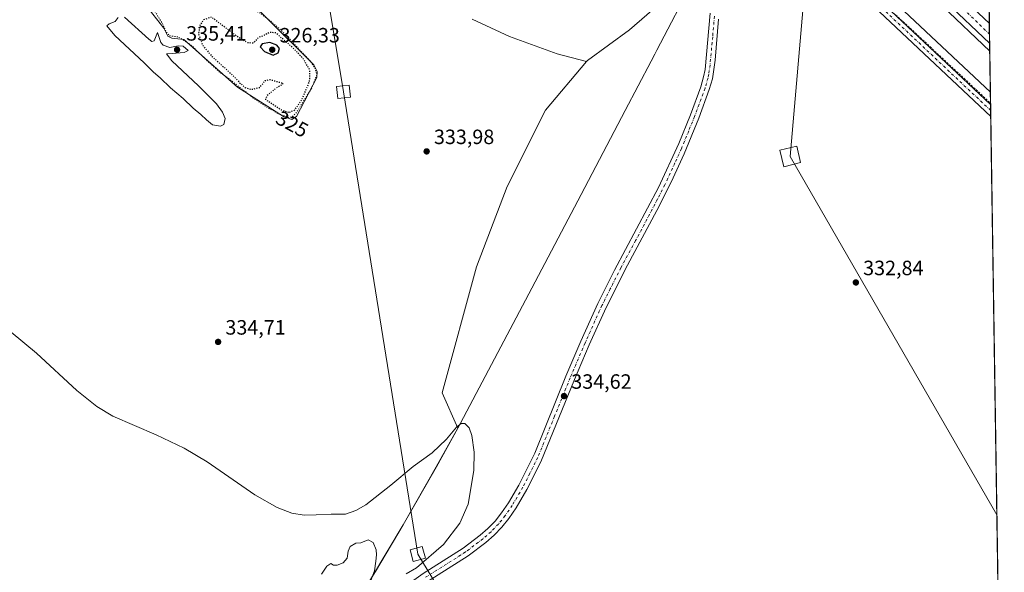
# Model space of a CAD drawing. Units: metres. Extents: x 605006 to 608485, y 4664445 to 4666810.
# Drawn here: x 608009 to 608485, y 4664702 to 4664970 of the extents above; entities that cross this region are included whole.
import ezdxf
from ezdxf.enums import TextEntityAlignment as Align

# ---------------------------------------------------------------- set-up
doc = ezdxf.new("R2010")
doc.units = ezdxf.units.M
doc.header["$MEASUREMENT"] = 0
for name, pattern in [('DGN Style 2', [1.6480167562047852, 0.988810053722871, -0.6592067024819142]), ('DGN Style 4', [2.6384748266838614, 1.318413404963828, -0.6592067024819142, 0.001648016756204785, -0.6592067024819142]), ('DGN Style 5', [1.1536117293433497, 0.4944050268614355, -0.6592067024819142])]:
    doc.linetypes.add(name, pattern=pattern)
for name, color, linetype, lineweight in [('Alambrada', 7, 'DGN Style 2', 0), ('Arcén (en calzada doble)', 91, 'Continuous', 13), ('Carretera de calzada doble Cxs', 1, 'Continuous', 13), ('Carretera de calzada doble eje', 1, 'DGN Style 4', 0), ('Comarca CxS', 21, 'Continuous', 0), ('Comunidad Autónoma CxS', 142, 'Continuous', 0), ('Cultivos herbáceos CxS', 92, 'Continuous', 0), ('Curva de nivel maestra', 30, 'Continuous', 30), ('Curva de nivel maestra depresión', 30, 'DGN Style 5', 30), ('Curva de nivel normal', 30, 'Continuous', 0), ('Curva de nivel normal depresión', 30, 'DGN Style 5', 0), ('Explotación a cielo abierto Cxs', 9, 'Continuous', 0), ('Municipio', 91, 'Continuous', 13), ('Municipio CxS', 4, 'Continuous', 0), ('Núcleo urbano CxS', 7, 'Continuous', 0), ('Pastizal CxS', 92, 'Continuous', 0), ('Pista no pavimentada Cxs', 111, 'Continuous', 0), ('Pista no pavimentada eje', 91, 'DGN Style 4', 0), ('Provincia CxS', 1, 'Continuous', 0), ('Punto de cota en terreno', 7, 'Continuous', 0), ('Rótulo de curva de nivel directora', 7, 'Continuous', 0), ('Rótulo de punto de cota en terreno', 7, 'Continuous', 0), ('Suelo desnudo CxS', 253, 'Continuous', 0), ('Tendido', 6, 'Continuous', 0), ('Torre de tendido', 51, 'Continuous', 0), ('Torre de tendido Cxs', 51, 'Continuous', 0)]:
    doc.layers.add(name, color=color, linetype=linetype, lineweight=lineweight)
doc.styles.add('Style-Arial', font='txt')

# ---------------------------------------------------------------- blocks, each defined once
blk = doc.blocks.new('*U9')
at = {"layer": 'Suelo desnudo CxS', "color": 253, "linetype": 'Continuous', "lineweight": 0}
blk.add_polyline3d([(608337.1398999998, 4664993.761299999, 333.6462000000029), (608303.7125000004, 4664964.5659, 334.1065999999992), (608283.3865, 4664949.783700001, 334.0757000000012), (608282.9307000004, 4664949.244899999, 334.0734999999986), (608268.7017000001, 4664953.011700001, 334.0581999999995), (608245.6847000001, 4664961.432700001, 334.0176999999967), (608227.7200999996, 4664969.853900001, 333.8439999999973)], dxfattribs=at)
blk = doc.blocks.new('*U12')
at = {"layer": 'Cultivos herbáceos CxS', "color": 92, "linetype": 'Continuous', "lineweight": 0}
blk.add_polyline3d([(608227.7200999996, 4664969.853900001, 333.8439999999973), (608245.6847000001, 4664961.432700001, 334.0176999999967), (608268.7017000001, 4664953.011700001, 334.0581999999995), (608282.9307000004, 4664949.244899999, 334.0734999999986), (608263.0604999998, 4664925.7621, 334.1236999999965), (608244.5821000002, 4664888.8059, 334.1450000000041), (608229.7993000001, 4664850.001900001, 334.3619000000036), (608213.1687000003, 4664789.0241, 334.9326000000001), (608220.7484999998, 4664771.9417, 335.0092000000004), (608210.3383, 4664753.2915, 335.1100000000006), (608194.2880999995, 4664725.191500001, 335.1901999999973), (608179.0181, 4664699.6417, 335.0209000000032)], dxfattribs=at)
blk.add_polyline3d([(608142.6801000005, 4664922.790100001, 326.8301999999967), (608152.5601000005, 4664941.540100001, 327.0791000000027), (608152.7600999996, 4664944.450099999, 328.752999999997), (608151.1601, 4664947.770099999, 329.8892999999953), (608128.2801000001, 4664970.5001, 330.9612999999954), (608100.7100999998, 4664998.5801, 331.8940000000002), (608077.0500999996, 4665023.270099999, 333.0782999999938), (608074.3300999999, 4665025.9001, 333.4262000000017), (608071.9501, 4665024.610099999, 333.3031000000047), (608070.8800999997, 4665024.050100001, 333.3579000000027), (608065.0000999998, 4665021.800100001, 333.5252000000037), (608055.4301000005, 4665013.950099999, 333.540599999993), (608046.9101, 4665000.120100001, 333.3509999999951), (608047.6801000005, 4664997.3101, 332.7908000000025), (608049.4301000005, 4664994.960100001, 331.912599999996), (608069.7701000003, 4664976.790100001, 330.5387999999948), (608078.6601, 4664965.5001, 332.4510000000009), (608080.4901000002, 4664961.5601, 332.045100000003), (608082.5201000003, 4664960.6601, 330.8831999999966), (608088.3201000001, 4664960.0001, 328.9763999999996), (608114.2200999996, 4664936.940099999, 331.4863999999943), (608136.3701, 4664922.720100001, 328.2648999999947), (608140.4501, 4664921.270099999, 328.5803000000014)], close=True, dxfattribs=at)
blk = doc.blocks.new('*U14')
at = {"layer": 'Núcleo urbano CxS', "color": 7, "linetype": 'Continuous', "lineweight": 0}
blk.add_polyline3d([(608477.2396999998, 4664994.645099999, 330.8249000000069), (608478.1640999997, 4664934.4595, 330.7547999999952), (608478.1618999997, 4664934.461999999, 330.754700000005), (608381.5610999997, 4665025.409200001, 332.8966999999975)], dxfattribs=at)
blk = doc.blocks.new('5PATER')
at = {"layer": 'Pastizal CxS', "linetype": 'Continuous', "lineweight": 0}
h = blk.add_hatch(color=51, dxfattribs=at)
edge = h.paths.add_edge_path()
edge.add_ellipse((0, 0), major_axis=(-0.1095731443231308, -0.1110710700762829), ratio=0.9994222409660322, start_angle=0, end_angle=360)

msp = doc.modelspace()

# ---------------------------------------------------------------- linework, layer by layer
at = {"layer": 'Alambrada', "color": 7, "linetype": 'DGN Style 2', "lineweight": 0}
msp.add_polyline3d([(608432.3491000002, 4664971.945699999, 334.6934000000037), (608435.8794999998, 4664968.653700001, 335.7214999999997), (608439.4101, 4664965.3619, 336.2005999999965), (608442.9404999996, 4664962.069900001, 336.1812999999966), (608446.4710999997, 4664958.777899999, 336.2079999999987), (608450.0016999999, 4664955.485900001, 335.672000000006), (608453.5321000004, 4664952.1939, 335.2393000000012), (608457.0626999997, 4664948.901900001, 335.5789999999979), (608460.5931000002, 4664945.6099, 335.851800000004), (608464.1237000005, 4664942.3181, 336.1564999999973), (608467.6542999997, 4664939.0261, 335.2810000000027), (608471.1847000001, 4664935.734099999, 335.1487999999954), (608474.7153000003, 4664932.442100001, 335.5645999999979), (608478.2456999999, 4664929.1501, 334.5613000000012)], dxfattribs=at)
at = {"layer": 'Arcén (en calzada doble)', "color": 91, "linetype": 'Continuous', "lineweight": 13}
msp.add_polyline3d([(608477.8580999998, 4664954.3803, 330.8938000000053), (608454.8101000005, 4664976.210100001, 331.2191000000021), (608393.7301000003, 4665034.280099999, 333.7409000000043), (608368.7901, 4665058.520099999, 333.5497999999934), (608340.2392999995, 4665085.7807, 334.4186000000045)], dxfattribs=at)
at = {"layer": 'Carretera de calzada doble Cxs', "color": 1, "linetype": 'Continuous', "lineweight": 13, "extrusion": (0.001009393749115027, -0.06569848652413778, 0.9978390100575829), "elevation": -305536.3415162716, "flags": 128}
msp.add_lwpolyline([(680070.1119479423, 4645031.931688543), (680070.1119479423, 4645022.342036211)], dxfattribs=at)
at = {"layer": 'Carretera de calzada doble Cxs', "color": 1, "linetype": 'Continuous', "lineweight": 13}
for points in [[(608477.7994999997, 4664958.202299999, 330.8733999999968), (608456.6901000004, 4664978.190099999, 331.2703000000038), (608429.5201000003, 4665004.020099999, 333.2581999999966), (608395.6201, 4665036.2501, 334.8233999999939), (608378.0201000003, 4665053.360099999, 333.4590999999928), (608370.6801000005, 4665060.4901, 333.6186000000016), (608345.3701, 4665084.6501, 334.397100000002), (608343.8504999997, 4665086.100000001, 334.4397999999928)], [(608461.4101, 4664983.1601, 331.8840000000055), (608477.6524999999, 4664967.770099999, 331.5035000000062), (608477.7993999999, 4664958.202299999, 330.8733999999968), (608456.6901000004, 4664978.190099999, 331.2703000000038)], [(608461.4101, 4664983.1601, 331.8840000000055), (608477.6524999999, 4664967.770099999, 331.5035000000062)]]:
    msp.add_polyline3d(points, dxfattribs=at)
at = {"layer": 'Carretera de calzada doble eje', "color": 1, "linetype": 'DGN Style 4', "lineweight": 0}
msp.add_polyline3d([(608341.2603000002, 4665093.920100001, 334.7204000000056), (608353.3701, 4665082.7401, 334.3439000000071), (608365.0683000004, 4665071.3027, 333.9790999999968), (608368.6158999996, 4665067.5867, 333.8524999999936), (608385.4301000005, 4665050.850099999, 339.600900000005), (608431.5500999996, 4665007.090100001, 333.9582999999984), (608477.7326999997, 4664962.547499999, 331.0013000000035)], dxfattribs=at)
at = {"layer": 'Comarca CxS', "color": 21, "linetype": 'Continuous', "lineweight": 0, "flags": 128}
msp.add_lwpolyline([(608449.350000801, 4666810.369983339), (608474.9020717044, 4665146.83164145), (608484.8800008016, 4664497.229983362), (608012.7325633125, 4664490.09037942), (606894.20683545, 4664473.176529923), (605040.7900007772, 4664445.14998336)], dxfattribs=at)
at = {"layer": 'Comunidad Autónoma CxS', "color": 142, "linetype": 'Continuous', "lineweight": 0, "flags": 128}
msp.add_lwpolyline([(608449.350000801, 4666810.369983339), (608474.9020717044, 4665146.83164145), (608484.8800008016, 4664497.229983362), (608012.7325633125, 4664490.09037942), (606894.20683545, 4664473.176529923), (605040.7900007772, 4664445.14998336)], dxfattribs=at)
at = {"layer": 'Cultivos herbáceos CxS', "color": 92, "linetype": 'Continuous', "lineweight": 0, "extrusion": (0.007739460590259632, -0.01532637438584371, 0.9998525906342178), "elevation": -66456.5332358223, "flags": 128}
msp.add_lwpolyline([(608350.4842698681, 4664578.564276727), (608360.7590027546, 4664554.750379647), (608457.3734887459, 4664463.792493737), (608457.3756879059, 4664463.789995825)], dxfattribs=at)
at = {"layer": 'Cultivos herbáceos CxS', "color": 92, "linetype": 'Continuous', "lineweight": 0, "extrusion": (-0.0006941372481467258, 0.04516485662993835, 0.9989793060414606), "elevation": 210599.1458935646, "flags": 128}
msp.add_lwpolyline([(-680093.0777435532, -4650266.734540075), (-680093.0777435532, -4650261.419087607)], dxfattribs=at)
at = {"layer": 'Cultivos herbáceos CxS', "color": 92, "linetype": 'Continuous', "lineweight": 0, "extrusion": (-0.000729411098879771, 0.04774113234179257, 0.9988594757232734), "elevation": 222595.7865264507, "flags": 128}
msp.add_lwpolyline([(-679671.8669026778, -4649764.20151196), (-679671.8669026778, -4649763.59204581)], dxfattribs=at)
at = {"layer": 'Cultivos herbáceos CxS', "color": 92, "linetype": 'Continuous', "lineweight": 0, "extrusion": (-0.0002611008108221829, 0.01699534193329925, 0.9998555346543504), "elevation": 79454.1576682552, "flags": 128}
msp.add_lwpolyline([(-680065.677703297, -4654353.005906649), (-680065.677703297, -4654350.076037735)], dxfattribs=at)
at = {"layer": 'Cultivos herbáceos CxS', "color": 92, "linetype": 'Continuous', "lineweight": 0, "extrusion": (-1.310935953230177e-05, 0.0008533027794986836, 0.9999996358511893), "elevation": 4303.690909767753, "flags": 128}
msp.add_lwpolyline([(608478.3042878817, 4664923.638274133), (608478.3492879145, 4664920.709173067)], dxfattribs=at)
at = {"layer": 'Cultivos herbáceos CxS', "color": 92, "linetype": 'Continuous', "lineweight": 0, "extrusion": (0.0001563838626196028, -0.01018112931403981, 0.9999481587312306), "elevation": -47067.96574716072, "flags": 128}
msp.add_lwpolyline([(608478.2857811076, 4664685.244313131), (608484.5434298235, 4664277.870899359)], dxfattribs=at)
at = {"layer": 'Cultivos herbáceos CxS', "color": 92, "linetype": 'Continuous', "lineweight": 0}
for points in [[(608371.2895000001, 4665049.2203, 333.3411999999953), (608369.0941000005, 4665045.937100001, 333.3466999999946), (608367.3384999996, 4665043.311899999, 333.374100000001), (608356.8399, 4665027.611300001, 333.2085999999982), (608350.1797000002, 4665016.8815, 333.1769000000059), (608348.8195000002, 4665014.471100001, 333.1641999999993), (608337.1398999998, 4664993.761299999, 333.6462000000029), (608303.7125000004, 4664964.5659, 334.1065999999992), (608283.3865, 4664949.783700001, 334.0757000000012), (608282.9307000004, 4664949.244899999, 334.0734999999986)], [(608140.4501, 4664921.270099999, 328.5803000000014), (608142.6801000005, 4664922.790100001, 326.8301999999967), (608152.5601000005, 4664941.540100001, 327.0791000000027), (608152.7600999996, 4664944.450099999, 328.752999999997), (608151.1601, 4664947.770099999, 329.8892999999953), (608128.2801000001, 4664970.5001, 330.9612999999954), (608100.7100999998, 4664998.5801, 331.8940000000002), (608077.0500999996, 4665023.270099999, 333.0782999999938), (608074.3300999999, 4665025.9001, 333.4262000000017), (608071.9501, 4665024.610099999, 333.3031000000047), (608070.8800999997, 4665024.050100001, 333.3579000000027), (608065.0000999998, 4665021.800100001, 333.5252000000037), (608055.4301000005, 4665013.950099999, 333.540599999993), (608046.9101, 4665000.120100001, 333.3509999999951), (608047.6801000005, 4664997.3101, 332.7908000000025), (608049.4301000005, 4664994.960100001, 331.912599999996), (608069.7701000003, 4664976.790100001, 330.5387999999948), (608078.6601, 4664965.5001, 332.4510000000009), (608080.4901000002, 4664961.5601, 332.045100000003), (608082.5201000003, 4664960.6601, 330.8831999999966), (608088.3201000001, 4664960.0001, 328.9763999999996), (608114.2200999996, 4664936.940099999, 331.4863999999943), (608136.3701, 4664922.720100001, 328.2648999999947), (608140.4501, 4664921.270099999, 328.5803000000014)], [(608381.5610999997, 4665025.409200001, 332.8966999999975), (608478.1618999997, 4664934.461999999, 330.754700000005), (608478.1640999997, 4664934.4595, 330.7547999999952), (608484.8799999999, 4664497.230000001, 326.8166000000056)], [(608179.0181, 4664699.6417, 335.0209000000032), (608194.2880999995, 4664725.191500001, 335.1901999999973), (608210.3383, 4664753.2915, 335.1100000000006), (608220.7484999998, 4664771.9417, 335.0092000000004), (608213.1687000003, 4664789.0241, 334.9326000000001), (608229.7993000001, 4664850.001900001, 334.3619000000036), (608244.5821000002, 4664888.8059, 334.1450000000041), (608263.0604999998, 4664925.7621, 334.1236999999965), (608282.9307000004, 4664949.244899999, 334.0734999999986), (608283.3865, 4664949.783700001, 334.0757000000012), (608303.7125000004, 4664964.5659, 334.1065999999992), (608337.1398999998, 4664993.761299999, 333.6462000000029)], [(608282.9307000004, 4664949.244899999, 334.0734999999986), (608268.7017000001, 4664953.011700001, 334.0581999999995), (608245.6847000001, 4664961.432700001, 334.0176999999967), (608227.7200999996, 4664969.853900001, 333.8439999999973)], [(608282.9307000004, 4664949.244899999, 334.0734999999986), (608263.0604999998, 4664925.7621, 334.1236999999965), (608244.5821000002, 4664888.8059, 334.1450000000041), (608229.7993000001, 4664850.001900001, 334.3619000000036), (608213.1687000003, 4664789.0241, 334.9326000000001), (608220.7484999998, 4664771.9417, 335.0092000000004), (608210.3383, 4664753.2915, 335.1100000000006), (608194.2880999995, 4664725.191500001, 335.1901999999973), (608179.0181, 4664699.6417, 335.0209000000032), (608172.8179000001, 4664689.2817, 334.9005000000034), (608165.9276999999, 4664677.271500001, 334.6828999999998), (608162.6479000002, 4664673.431500001, 334.5872999999993), (608160.0177999996, 4664668.9617, 334.368100000007), (608153.9877000004, 4664658.741900001, 333.8362999999954), (608145.3274999997, 4664648.7017, 333.0822999999946), (608110.3975000001, 4664608.272100001, 331.4250000000029), (608070.8170999996, 4664561.462099999, 330.9076000000059), (608063.5573000005, 4664552.872099999, 330.5972000000039), (608058.8768999996, 4664547.322100001, 330.7464999999939), (608026.2367000004, 4664509.6721, 331.5648999999976), (608012.7484999998, 4664490.090700001, 331.3469999999944)], [(608282.9307000004, 4664949.244899999, 334.0734999999986), (608263.0604999998, 4664925.7621, 334.1236999999965), (608244.5821000002, 4664888.8059, 334.1450000000041), (608229.7993000001, 4664850.001900001, 334.3619000000036), (608213.1687000003, 4664789.0241, 334.9326000000001), (608220.7484999998, 4664771.9417, 335.0092000000004), (608210.3383, 4664753.2915, 335.1100000000006), (608194.2880999995, 4664725.191500001, 335.1901999999973), (608179.0181, 4664699.6417, 335.0209000000032), (608172.8179000001, 4664689.2817, 334.9005000000034), (608165.9276999999, 4664677.271500001, 334.6828999999998), (608162.6479000002, 4664673.431500001, 334.5872999999993), (608160.0177999996, 4664668.9617, 334.368100000007), (608153.9877000004, 4664658.741900001, 333.8362999999954), (608145.3274999997, 4664648.7017, 333.0822999999946), (608110.3975000001, 4664608.272100001, 331.4250000000029), (608070.8170999996, 4664561.462099999, 330.9076000000059), (608063.5573000005, 4664552.872099999, 330.5972000000039), (608058.8768999996, 4664547.322100001, 330.7464999999939), (608026.2367000004, 4664509.6721, 331.5648999999976), (608012.7484999998, 4664490.090700001, 331.3469999999944)]]:
    msp.add_polyline3d(points, dxfattribs=at)
at = {"layer": 'Curva de nivel maestra', "color": 30, "linetype": 'Continuous', "lineweight": 30, "elevation": 325, "flags": 128}
msp.add_lwpolyline([(608131.3899999997, 4664952.4101), (608133.7999999998, 4664953.520099999), (608134.4600000001, 4664955.6801), (608133.25, 4664957.270099999), (608129.9000000004, 4664958.540100001), (608126.0999999996, 4664957.8301), (608125.2199999997, 4664956.4801), (608127.2300000006, 4664954.0801), (608131.3899999997, 4664952.4101)], dxfattribs=at)
at = {"layer": 'Curva de nivel maestra depresión', "color": 30, "linetype": 'DGN Style 5', "lineweight": 30, "elevation": 325, "flags": 128}
msp.add_lwpolyline([(608139.2999999998, 4664924.7401), (608141.9100000003, 4664925.920100001), (608145.6299999999, 4664931.520099999), (608149.0899999999, 4664939.8201), (608149.1600000003, 4664945.220100001), (608145.8499999996, 4664950.8201), (608140.6399999997, 4664956.2601), (608132.7599999999, 4664963.120100001), (608129.75, 4664963.380100001), (608127.2400000002, 4664962.0001), (608124.1200000001, 4664960.780099999), (608122.7699999996, 4664959.030099999), (608121.4500000002, 4664958.130100001), (608119.1900000004, 4664958.4101), (608115.8499999996, 4664960.270099999), (608113.7400000002, 4664961.630100001), (608101.5700000003, 4664970.790100001), (608097.8399999999, 4664969.440099999), (608096.1699999999, 4664966.9801), (608095.3200000003, 4664962.5601), (608097.3799999999, 4664957.120100001), (608101.9699999997, 4664951.670100001), (608111.2199999997, 4664943.300100001), (608115.2199999997, 4664939.100099999), (608116.6600000003, 4664937.880100001), (608117.8499999996, 4664936.7401), (608120.6900000004, 4664935.800100001), (608125.0199999996, 4664936.8201), (608127.5800000001, 4664940.0801), (608129.9500000002, 4664940.620100001), (608136.3399999999, 4664938.7501), (608135.4000000004, 4664937.9001), (608132.9000000004, 4664936.520099999), (608128.5199999996, 4664932.800100001), (608127.6900000004, 4664930.9001), (608130.25, 4664929.380100001), (608135.5, 4664925.890100001), (608139.2999999998, 4664924.7401)], dxfattribs=at)
at = {"layer": 'Curva de nivel normal', "color": 30, "linetype": 'Continuous', "lineweight": 0, "elevation": 335, "flags": 128}
for points in [[(608056.4699999997, 4664970.620100001), (608055.0199999996, 4664968.6801), (608052.1200000001, 4664967.610099999), (608051.0800000001, 4664966.590100001), (608054.9100000003, 4664961.920100001), (608069.1200000001, 4664948.670100001), (608073.6399999997, 4664944.200099999), (608076.8399999999, 4664941.390100001), (608081.7800000003, 4664936.6601), (608087.9400000004, 4664931.5001), (608092.8499999996, 4664926.7401), (608096.4600000001, 4664923.6801), (608099.1600000003, 4664921.050100001), (608102.1399999997, 4664918.700099999), (608105.9299999997, 4664918.0701), (608107.6100000005, 4664918.840100001), (608108.2800000003, 4664921.7601), (608106.9800000006, 4664924.870100001), (608104, 4664928.890100001), (608100.8200000003, 4664932.040100001), (608095.4000000004, 4664937.620100001), (608082.4500000002, 4664949.710100001), (608079.8499999996, 4664952.960100001), (608082.5700000003, 4664953.2601), (608088.4100000003, 4664953.640100001), (608090.3799999999, 4664954.6801), (608087.8799999999, 4664956.770099999), (608085.5, 4664956.8301), (608081.4299999997, 4664956.0801), (608078.3300000001, 4664957.170100001), (608077.1200000001, 4664958.4801), (608075.5300000003, 4664963.360099999), (608073.8499999996, 4664959.360099999), (608072.8200000003, 4664958.970100001), (608071.4100000003, 4664960.0801), (608059.5700000003, 4664970.790100001)], [(608195.7699999996, 4664701.5001), (608200.7999999998, 4664704.4101), (608213.7199999997, 4664715.6601), (608221.6799999997, 4664726.0101), (608225.7000000002, 4664735.200099999), (608228.5, 4664751.540100001), (608228.5899999999, 4664760.390100001), (608227.5599999996, 4664768.360099999), (608226.1600000003, 4664772.200099999), (608224.0899999999, 4664774.3101), (608222.3300000001, 4664774.280099999), (608220.04, 4664772.550100001), (608215.1699999999, 4664766.590100001), (608208.2699999996, 4664760.110099999), (608199.1900000004, 4664753.380100001), (608188.3799999999, 4664744.420100001), (608176.2999999998, 4664734.950099999), (608171.4500000002, 4664732.100099999), (608166.3899999997, 4664730.3301), (608159.4699999997, 4664730.350099999), (608152.29, 4664730.090100001), (608146.5, 4664729.920100001), (608140.54, 4664730.860099999), (608133.3300000001, 4664733.540100001), (608122.6100000005, 4664739.7401), (608099.4900000002, 4664755.690099999), (608088.4400000004, 4664762.3201), (608074.9600000001, 4664768.840100001), (608054, 4664777.7401), (608046.1600000003, 4664782.470100001), (608036.5499999998, 4664790.200099999), (608017.0499999998, 4664808.220100001), (607998.0499999998, 4664823.880100001)], [(608154.7699999996, 4664701.4301), (608157.3399999999, 4664705.280099999), (608159.3700000001, 4664706.460100001), (608160.5499999998, 4664705.7601), (608162.4500000002, 4664705.6601), (608165.3399999999, 4664706.880100001), (608167.2400000002, 4664709.110099999), (608167.6799999997, 4664712.450099999), (608168.6799999997, 4664714.780099999), (608171.3499999996, 4664716.3201), (608173.9000000004, 4664716.610099999), (608177.2999999998, 4664718.0601), (608179.8399999999, 4664716.710100001), (608181.2999999998, 4664713.1801), (608181.4600000001, 4664710.670100001), (608181.0099999999, 4664707.670100001), (608180.4800000006, 4664703.0001), (608178.6600000003, 4664698.340100001)]]:
    msp.add_lwpolyline(points, dxfattribs=at)
at = {"layer": 'Curva de nivel normal depresión', "color": 30, "linetype": 'DGN Style 5', "lineweight": 0, "elevation": 330, "flags": 128}
msp.add_lwpolyline([(608065.9500000002, 4665018.850099999), (608061.6799999997, 4665016.6501), (608054.1100000005, 4665009.5001), (608048.9000000004, 4665002.2401), (608047.8399999999, 4664998.7301), (608049.1699999999, 4664996.0601), (608051.9900000002, 4664993.210100001), (608054.5599999996, 4664990.450099999), (608057.1799999997, 4664988.4001), (608062.9600000001, 4664983.1801), (608067.4600000001, 4664979.6801), (608069.1600000003, 4664978.100099999), (608071.4199999999, 4664976.4901), (608074.5300000003, 4664973.130100001), (608077.8700000001, 4664967.7501), (608079.7999999998, 4664963.690099999), (608081.2400000002, 4664961.790100001), (608085.3200000003, 4664961.210100001), (608087.7400000002, 4664959.960100001), (608092.4600000001, 4664956.6801), (608098.6399999997, 4664950.530099999), (608103.5300000003, 4664946.0801), (608105.7300000006, 4664943.950099999), (608110.1500000004, 4664940.960100001), (608115.04, 4664936.9801), (608118, 4664934.8201), (608121.79, 4664931.590100001), (608128.54, 4664927.0801), (608131.8499999996, 4664925.3201), (608133.54, 4664924.140100001), (608136.9800000006, 4664923.030099999), (608138.9800000006, 4664922.130100001), (608140.9800000006, 4664922.850099999), (608142.79, 4664924.840100001), (608150.2400000002, 4664936.670100001), (608152.5, 4664942.9001), (608151.4299999997, 4664946.6501), (608148.9900000002, 4664950.0101), (608135.4199999999, 4664964.3101), (608130.2599999999, 4664968.8201), (608125.4699999997, 4664972.460100001), (608119.4299999997, 4664975.710100001), (608112.9299999997, 4664980.2501), (608108.2100000001, 4664985.7601), (608107.25, 4664988.790100001), (608105.5499999998, 4664991.4301), (608101.9500000002, 4664995.100099999), (608097.7000000002, 4664998.630100001), (608093.7599999999, 4665002.9101), (608089.9500000002, 4665006.200099999), (608087.2400000002, 4665006.130100001), (608084.5999999996, 4665003.4001), (608083.1399999997, 4665002.700099999), (608081.4600000001, 4665004.270099999), (608068.5499999998, 4665018.790100001), (608065.9500000002, 4665018.850099999)], dxfattribs=at)
at = {"layer": 'Explotación a cielo abierto Cxs', "color": 9, "linetype": 'Continuous', "lineweight": 0}
msp.add_polyline3d([(608142.6801000005, 4664922.790100001, 329.9146000000038), (608140.4501, 4664921.270099999, 331.1146000000008), (608136.3701, 4664922.720100001, 330.5304999999935), (608114.2200999996, 4664936.940099999, 331.2228999999934), (608088.3201000001, 4664960.0001, 329.9787999999971), (608082.5201000003, 4664960.6601, 330.7366000000038), (608080.4901000002, 4664961.5601, 331.5314000000071), (608078.6601, 4664965.5001, 331.5146999999997), (608069.7701000003, 4664976.790100001, 331.0424999999959), (608049.4301000005, 4664994.960100001, 331.3931000000011), (608047.6801000005, 4664997.3101, 331.9351000000024), (608046.9101, 4665000.120100001, 332.5421999999962), (608055.4301000005, 4665013.950099999, 332.4648000000016), (608065.0000999998, 4665021.800100001, 332.9858999999997), (608070.8800999997, 4665024.050100001, 333.0371000000014), (608071.9501, 4665024.610099999, 333.0687999999937), (608074.3300999999, 4665025.9001, 333.3095999999932), (608077.0500999996, 4665023.270099999, 332.9263999999966), (608100.7100999998, 4664998.5801, 331.8690000000061), (608128.2801000001, 4664970.5001, 330.8156000000017), (608151.1601, 4664947.770099999, 330.0583999999944), (608152.7600999996, 4664944.450099999, 330.4355999999971), (608152.5601000005, 4664941.540100001, 329.8282999999938)], close=True, dxfattribs=at)
msp.add_polyline3d([(608142.6801000005, 4664922.790100001, 329.9146000000038), (608140.4501, 4664921.270099999, 331.1146000000008), (608136.3701, 4664922.720100001, 330.5304999999935), (608114.2200999996, 4664936.940099999, 331.2228999999934), (608088.3201000001, 4664960.0001, 329.9787999999971), (608082.5201000003, 4664960.6601, 330.7366000000038), (608080.4901000002, 4664961.5601, 331.5314000000071), (608078.6601, 4664965.5001, 331.5146999999997), (608069.7701000003, 4664976.790100001, 331.0424999999959), (608049.4301000005, 4664994.960100001, 331.3931000000011), (608047.6801000005, 4664997.3101, 331.9351000000024), (608046.9101, 4665000.120100001, 332.5421999999962), (608055.4301000005, 4665013.950099999, 332.4648000000016), (608065.0000999998, 4665021.800100001, 332.9858999999997), (608070.8800999997, 4665024.050100001, 333.0371000000014), (608071.9501, 4665024.610099999, 333.0687999999937), (608074.3300999999, 4665025.9001, 333.3095999999932), (608077.0500999996, 4665023.270099999, 332.9263999999966), (608100.7100999998, 4664998.5801, 331.8690000000061), (608128.2801000001, 4664970.5001, 330.8156000000017), (608151.1601, 4664947.770099999, 330.0583999999944), (608152.7600999996, 4664944.450099999, 330.4355999999971), (608152.5601000005, 4664941.540100001, 329.8282999999938), (608142.6801000005, 4664922.790100001, 329.9146000000038)], dxfattribs=at)
at = {"layer": 'Municipio', "color": 91, "linetype": 'Continuous', "lineweight": 13, "flags": 128}
msp.add_lwpolyline([(608334.7410000024, 4664989.144999999), (608316.9570000019, 4664954.772999999), (608315.9820000012, 4664952.889000001), (608314.1940000006, 4664949.432000002), (608301.5370000014, 4664925.678000002), (608280.3650000022, 4664885.070000002), (608256.5590000004, 4664839.738000001), (608222.0650000019, 4664774.469999999), (608220.7220000001, 4664771.927999998), (608210.3150000017, 4664753.278000002), (608194.2590000015, 4664725.173000001), (608180.8520000011, 4664702.744000002), (608178.9870000009, 4664699.624)], dxfattribs=at)
msp.add_lwpolyline([(608334.7410000024, 4664989.144999999), (608316.9570000019, 4664954.772999999), (608315.9820000012, 4664952.889000001), (608314.1940000006, 4664949.432000002), (608301.5370000014, 4664925.678000002), (608280.3650000022, 4664885.070000002), (608256.5590000004, 4664839.738000001), (608222.0650000019, 4664774.469999999), (608220.7220000001, 4664771.927999998), (608210.3150000017, 4664753.278000002), (608194.2590000015, 4664725.173000001), (608180.8520000011, 4664702.744000002), (608178.9870000009, 4664699.624)], dxfattribs=at)
at = {"layer": 'Municipio CxS', "color": 4, "linetype": 'Continuous', "lineweight": 0, "flags": 128}
for points in [[(608474.9020717044, 4665146.83164145), (608484.8800008016, 4664497.229983362)], [(608334.7409999997, 4664989.145), (608316.9570000013, 4664954.772999999), (608315.9820000007, 4664952.889000001), (608314.1940000001, 4664949.432000001), (608301.5369999986, 4664925.678), (608280.3649999994, 4664885.070000002), (608256.5589999999, 4664839.738), (608222.0650000013, 4664774.470000001), (608220.7219999996, 4664771.927999998), (608210.3150000012, 4664753.278000001), (608194.2589999987, 4664725.172999999), (608180.8520000007, 4664702.744000001), (608178.9870000003, 4664699.624)], [(608178.9870000003, 4664699.624), (608180.8520000007, 4664702.744000001), (608194.2589999987, 4664725.172999999), (608210.3150000012, 4664753.278000001), (608220.7219999996, 4664771.927999998), (608222.0650000013, 4664774.470000001), (608256.5589999999, 4664839.738), (608280.3649999994, 4664885.070000002), (608301.5369999986, 4664925.678), (608314.1940000001, 4664949.432000001), (608315.9820000007, 4664952.889000001), (608316.9570000013, 4664954.772999999), (608334.7409999997, 4664989.145)]]:
    msp.add_lwpolyline(points, dxfattribs=at)
at = {"layer": 'Núcleo urbano CxS', "color": 7, "linetype": 'Continuous', "lineweight": 0, "extrusion": (0.007739460590259632, -0.01532637438584371, 0.9998525906342178), "elevation": -66456.5332358223, "flags": 128}
msp.add_lwpolyline([(608350.4842698681, 4664578.564276727), (608360.7590027546, 4664554.750379647), (608457.3734887459, 4664463.792493737), (608457.3756879059, 4664463.789995825)], dxfattribs=at)
at = {"layer": 'Núcleo urbano CxS', "color": 7, "linetype": 'Continuous', "lineweight": 0, "extrusion": (-9.970662939678497e-05, 0.006489439548001602, 0.999978938394675), "elevation": 30543.82470025854, "flags": 128}
msp.add_lwpolyline([(608477.5161192119, 4664878.614640086), (608477.6825262201, 4664867.784212033)], dxfattribs=at)
at = {"layer": 'Núcleo urbano CxS', "color": 7, "linetype": 'Continuous', "lineweight": 0, "extrusion": (0.00128699246789457, -0.08391319439236913, 0.9964722371733475), "elevation": -390338.9359346603, "flags": 128}
msp.add_lwpolyline([(679945.1750343641, 4638693.731383866), (679945.1750343641, 4638688.489678153)], dxfattribs=at)
at = {"layer": 'Núcleo urbano CxS', "color": 7, "linetype": 'Continuous', "lineweight": 0, "extrusion": (0.0005497914190165115, -0.03570932247997827, 0.99936206752979), "elevation": -165917.2926074362, "flags": 128}
msp.add_lwpolyline([(680220.2755248426, 4652084.764813558), (680220.2755248426, 4652080.416324541)], dxfattribs=at)
at = {"layer": 'Núcleo urbano CxS', "color": 7, "linetype": 'Continuous', "lineweight": 0, "extrusion": (0.0005459033505110202, -0.03560482255701514, 0.9993657981941424), "elevation": -165432.1694036382, "flags": 128}
msp.add_lwpolyline([(679922.3634711333, 4652141.24335771), (679922.3634711332, 4652137.418482758)], dxfattribs=at)
at = {"layer": 'Núcleo urbano CxS', "color": 7, "linetype": 'Continuous', "lineweight": 0, "extrusion": (-8.942590200888733e-06, 0.0005821684670894908, 0.9999998304999388), "elevation": 3041.091116429358, "flags": 128}
msp.add_lwpolyline([(608477.8610333713, 4664953.400396005), (608478.1670334749, 4664933.479592629)], dxfattribs=at)
at = {"layer": 'Pista no pavimentada Cxs', "color": 111, "linetype": 'Continuous', "lineweight": 0, "extrusion": (0.01862040427447978, -0.01756165852824193, 0.9996723806799868), "elevation": -70259.72427841353, "flags": 128}
msp.add_lwpolyline([(3811162.790882698, 2757232.480678691), (3811162.790882699, 2757155.408636239)], dxfattribs=at)
at = {"layer": 'Pista no pavimentada Cxs', "color": 111, "linetype": 'Continuous', "lineweight": 0, "extrusion": (0.006957061903389759, -0.4528428903790959, 0.8915631867247428), "elevation": -2107948.581846079, "flags": 128}
msp.add_lwpolyline([(680065.6777312316, 4150405.720541259), (680065.6777312316, 4150399.149059411)], dxfattribs=at)
at = {"layer": 'Pista no pavimentada Cxs', "color": 111, "linetype": 'Continuous', "lineweight": 0}
for points in [[(608421.9933000002, 4664981.6041, 336.1377999999968), (608478.2549999999, 4664928.541400001, 334.1561999999976), (608478.3449999997, 4664922.6832, 331.179999999993), (608419.1482999995, 4664978.5141, 333.415399999998)], [(608478.3449999997, 4664922.6832, 331.179999999993), (608419.1482999995, 4664978.5141, 333.415399999998)], [(608173.6201, 4664676.720100001, 334.5534000000043), (608173.9801000003, 4664677.1601, 334.5586000000039), (608180.9001000002, 4664684.0701, 334.7005999999965), (608192.0800999999, 4664693.2301, 334.7308000000049), (608203.9101, 4664701.670100001, 334.7786999999953), (608223.2301000003, 4664713.920100001, 334.6980999999942), (608231.4901000002, 4664720.1601, 334.6600000000035), (608235.2600999996, 4664723.470100001, 334.6067000000039), (608238.7200999996, 4664727.0701, 334.5271999999969), (608241.8701, 4664730.9801, 334.4983999999968), (608245.1901000004, 4664735.8301, 334.5399999999936), (608250.2401000002, 4664744.440099999, 334.6214999999939), (608257.9101, 4664759.920100001, 334.6269999999931), (608273.0000999998, 4664797.190099999, 334.5512000000017), (608280.2100999998, 4664814.020099999, 334.3956999999937), (608288.4101, 4664832.270099999, 334.2578000000067), (608296.4901000002, 4664848.350099999, 334.2149000000064), (608317.7200999996, 4664888.4101, 333.9902000000002), (608327.4700999996, 4664909.630100001, 333.9523999999947), (608333.1201, 4664923.5001, 333.9599000000017), (608338.1201, 4664937.0801, 333.9352999999974), (608339.5301000001, 4664941.890100001, 333.949099999998), (608340.2001, 4664945.520099999, 333.9397000000026), (608342.7401000002, 4664972.7401, 333.7041999999929)], [(608203.9101, 4664701.670100001, 334.7786999999953), (608223.2301000003, 4664713.920100001, 334.6980999999942), (608231.4901000002, 4664720.1601, 334.6600000000035), (608235.2600999996, 4664723.470100001, 334.6067000000039), (608238.7200999996, 4664727.0701, 334.5271999999969), (608241.8701, 4664730.9801, 334.4983999999968), (608245.1901000004, 4664735.8301, 334.5399999999936), (608250.2401000002, 4664744.440099999, 334.6214999999939), (608257.9101, 4664759.920100001, 334.6269999999931), (608273.0000999998, 4664797.190099999, 334.5512000000017), (608280.2100999998, 4664814.020099999, 334.3956999999937), (608288.4101, 4664832.270099999, 334.2578000000067), (608296.4901000002, 4664848.350099999, 334.2149000000064), (608317.7200999996, 4664888.4101, 333.9902000000002), (608327.4700999996, 4664909.630100001, 333.9523999999947), (608333.1201, 4664923.5001, 333.9599000000017), (608338.1201, 4664937.0801, 333.9352999999974), (608339.5301000001, 4664941.890100001, 333.949099999998), (608340.2001, 4664945.520099999, 333.9397000000026), (608342.7401000002, 4664972.7401, 333.7041999999929)], [(608346.7801000001, 4664969.8301, 333.6502999999939), (608345.0800999999, 4664949.9001, 333.9192999999942), (608343.7901, 4664940.870100001, 333.9627000000037), (608342.2801000001, 4664935.710100001, 333.9861999999994), (608337.2001, 4664921.920100001, 334.053899999999), (608330.0701000001, 4664904.610099999, 333.9449000000022), (608323.8601000002, 4664890.960100001, 333.9842999999965), (608316.8501000004, 4664877.220100001, 334.0160000000033), (608302.6801000005, 4664850.780099999, 334.286300000007), (608292.3601000002, 4664830.390100001, 334.411500000002), (608284.2100999998, 4664812.270099999, 334.4766999999993), (608277.0401, 4664795.5101, 334.6563000000024), (608260.8601000002, 4664755.7501, 334.642200000002), (608254.0900999998, 4664742.360099999, 334.5681000000041), (608248.8901000004, 4664733.4801, 334.3966999999975), (608245.3800999997, 4664728.370100001, 334.3503000000055), (608242.0000999998, 4664724.1801, 334.3628999999929), (608238.2801000001, 4664720.3101, 334.4027999999962), (608234.2500999998, 4664716.770099999, 334.4486999999936), (608225.7301000003, 4664710.3201, 334.4973999999929), (608206.3501000004, 4664698.040100001, 334.5253999999986)], [(608346.7801000001, 4664969.8301, 333.6502999999939), (608345.0800999999, 4664949.9001, 333.9192999999942), (608343.7901, 4664940.870100001, 333.9627000000037), (608342.2801000001, 4664935.710100001, 333.9861999999994), (608337.2001, 4664921.920100001, 334.053899999999), (608330.0701000001, 4664904.610099999, 333.9449000000022), (608323.8601000002, 4664890.960100001, 333.9842999999965), (608316.8501000004, 4664877.220100001, 334.0160000000033), (608302.6801000005, 4664850.780099999, 334.286300000007), (608292.3601000002, 4664830.390100001, 334.411500000002), (608284.2100999998, 4664812.270099999, 334.4766999999993), (608277.0401, 4664795.5101, 334.6563000000024), (608260.8601000002, 4664755.7501, 334.642200000002), (608254.0900999998, 4664742.360099999, 334.5681000000041), (608248.8901000004, 4664733.4801, 334.3966999999975), (608245.3800999997, 4664728.370100001, 334.3503000000055), (608242.0000999998, 4664724.1801, 334.3628999999929), (608238.2801000001, 4664720.3101, 334.4027999999962), (608234.2500999998, 4664716.770099999, 334.4486999999936), (608225.7301000003, 4664710.3201, 334.4973999999929), (608206.3501000004, 4664698.040100001, 334.5253999999986)]]:
    msp.add_polyline3d(points, dxfattribs=at)
at = {"layer": 'Pista no pavimentada eje', "color": 91, "linetype": 'DGN Style 4', "lineweight": 0}
for points in [[(608478.2999999998, 4664925.612299999, 332.5669999999955), (608420.5708999997, 4664980.0591, 334.5516000000061), (608381.3595000004, 4665015.301700001, 338.6223000000027), (608371.5169000002, 4665022.1281, 333.6978999999992), (608367.8657000001, 4665023.477499999, 333.7069999999949), (608363.7383000003, 4665023.874299999, 333.3874000000069)], [(608344.7600999996, 4664971.2851, 333.6756000000024), (608343.9101, 4664961.3201, 333.8150000000023), (608342.6401000004, 4664947.710100001, 333.9100000000035), (608341.9951, 4664943.1951, 333.945200000002), (608341.6601, 4664941.380100001, 333.9511000000057), (608340.2001, 4664936.395099999, 333.9567999999999), (608335.1601, 4664922.710100001, 334.0028000000021), (608332.3350999998, 4664915.7751, 333.9486000000034), (608328.7701000003, 4664907.120100001, 333.9640000000072), (608325.6651, 4664900.295100001, 333.9464000000008), (608320.7901, 4664889.6851, 334.0224000000017), (608317.2851, 4664882.815099999, 333.9891000000061), (608306.6700999998, 4664862.7851, 334.1647999999986), (608299.5850999998, 4664849.565099999, 334.2516000000033), (608294.4250999996, 4664839.370100001, 334.2287000000069), (608290.3850999996, 4664831.3301, 334.3221000000049), (608282.2100999998, 4664813.145099999, 334.428899999999), (608275.0201000003, 4664796.350099999, 334.5984000000026), (608267.4751000004, 4664777.715100001, 334.5994999999967), (608259.3850999996, 4664757.835100001, 334.6533000000054), (608255.5500999996, 4664750.095100001, 334.6247000000003), (608252.1651, 4664743.4001, 334.6227999999974), (608247.0401, 4664734.655099999, 334.4965999999986), (608243.6250999998, 4664729.675100001, 334.4244999999937), (608240.3601000002, 4664725.6251, 334.442200000005), (608236.7701000003, 4664721.890100001, 334.491200000004), (608232.8701, 4664718.465100001, 334.5442999999942), (608224.4801000003, 4664712.120100001, 334.5886000000028), (608205.1300999997, 4664699.8551, 334.651199999993)]]:
    msp.add_polyline3d(points, dxfattribs=at)
at = {"layer": 'Provincia CxS', "color": 1, "linetype": 'Continuous', "lineweight": 0, "flags": 128}
msp.add_lwpolyline([(608449.350000801, 4666810.369983339), (608474.9020717044, 4665146.83164145), (608484.8800008016, 4664497.229983362), (608012.7325633125, 4664490.09037942), (606894.20683545, 4664473.176529923), (605040.7900007772, 4664445.14998336)], dxfattribs=at)
at = {"layer": 'Suelo desnudo CxS', "color": 253, "linetype": 'Continuous', "lineweight": 0}
for points in [[(608371.2895000001, 4665049.2203, 333.3411999999953), (608369.0941000005, 4665045.937100001, 333.3466999999946), (608367.3384999996, 4665043.311899999, 333.374100000001), (608356.8399, 4665027.611300001, 333.2085999999982), (608350.1797000002, 4665016.8815, 333.1769000000059), (608348.8195000002, 4665014.471100001, 333.1641999999993), (608337.1398999998, 4664993.761299999, 333.6462000000029), (608303.7125000004, 4664964.5659, 334.1065999999992), (608283.3865, 4664949.783700001, 334.0757000000012), (608282.9307000004, 4664949.244899999, 334.0734999999986)], [(608140.4501, 4664921.270099999, 328.5803000000014), (608142.6801000005, 4664922.790100001, 326.8301999999967), (608152.5601000005, 4664941.540100001, 327.0791000000027), (608152.7600999996, 4664944.450099999, 328.752999999997), (608151.1601, 4664947.770099999, 329.8892999999953), (608128.2801000001, 4664970.5001, 330.9612999999954), (608100.7100999998, 4664998.5801, 331.8940000000002), (608077.0500999996, 4665023.270099999, 333.0782999999938), (608074.3300999999, 4665025.9001, 333.4262000000017), (608071.9501, 4665024.610099999, 333.3031000000047), (608070.8800999997, 4665024.050100001, 333.3579000000027), (608065.0000999998, 4665021.800100001, 333.5252000000037), (608055.4301000005, 4665013.950099999, 333.540599999993), (608046.9101, 4665000.120100001, 333.3509999999951), (608047.6801000005, 4664997.3101, 332.7908000000025), (608049.4301000005, 4664994.960100001, 331.912599999996), (608069.7701000003, 4664976.790100001, 330.5387999999948), (608078.6601, 4664965.5001, 332.4510000000009), (608080.4901000002, 4664961.5601, 332.045100000003), (608082.5201000003, 4664960.6601, 330.8831999999966), (608088.3201000001, 4664960.0001, 328.9763999999996), (608114.2200999996, 4664936.940099999, 331.4863999999943), (608136.3701, 4664922.720100001, 328.2648999999947), (608140.4501, 4664921.270099999, 328.5803000000014)], [(608282.9307000004, 4664949.244899999, 334.0734999999986), (608268.7017000001, 4664953.011700001, 334.0581999999995), (608245.6847000001, 4664961.432700001, 334.0176999999967), (608227.7200999996, 4664969.853900001, 333.8439999999973)]]:
    msp.add_polyline3d(points, dxfattribs=at)
msp.add_polyline3d([(608142.6801000005, 4664922.790100001, 326.8301999999967), (608140.4501, 4664921.270099999, 328.5803000000014), (608136.3701, 4664922.720100001, 328.2648999999947), (608114.2200999996, 4664936.940099999, 331.4863999999943), (608088.3201000001, 4664960.0001, 328.9763999999996), (608082.5201000003, 4664960.6601, 330.8831999999966), (608080.4901000002, 4664961.5601, 332.045100000003), (608078.6601, 4664965.5001, 332.4510000000009), (608069.7701000003, 4664976.790100001, 330.5387999999948), (608049.4301000005, 4664994.960100001, 331.912599999996), (608047.6801000005, 4664997.3101, 332.7908000000025), (608046.9101, 4665000.120100001, 333.3509999999951), (608055.4301000005, 4665013.950099999, 333.540599999993), (608065.0000999998, 4665021.800100001, 333.5252000000037), (608070.8800999997, 4665024.050100001, 333.3579000000027), (608071.9501, 4665024.610099999, 333.3031000000047), (608074.3300999999, 4665025.9001, 333.4262000000017), (608077.0500999996, 4665023.270099999, 333.0782999999938), (608100.7100999998, 4664998.5801, 331.8940000000002), (608128.2801000001, 4664970.5001, 330.9612999999954), (608151.1601, 4664947.770099999, 329.8892999999953), (608152.7600999996, 4664944.450099999, 328.752999999997), (608152.5601000005, 4664941.540100001, 327.0791000000027)], close=True, dxfattribs=at)
at = {"layer": 'Tendido', "color": 6, "linetype": 'Continuous', "lineweight": 0}
for points in [[(608332.8903000001, 4664494.931700001, 329.4955999999947), (608201.3630999997, 4664711.1041, 335.3285999999935), (608165.4512, 4664934.624600001, 333.922000000006), (608126.2927000001, 4665170.236500001, 327.8231999999989), (608087.4439000003, 4665410.695599999, 333.7921000000061), (608047.7960000001, 4665651.7249, 329.212400000004), (608071.0926000001, 4665904.0123, 330.145399999994), (608096.4451000001, 4666182.444399999, 327.2722000000067), (608126.2238999996, 4666504.2446, 328.9318999999959), (608405.4878000002, 4666694.308300001, 328.1520000000019), (608450.6628999999, 4666724.896400001, 327.8916000000027)], [(608481.3038999997, 4664730.049100001, 331.8475999999937), (608381.4005000005, 4664903.447799999, 354.4556000000011), (608408.0098000001, 4665210.2391, 351.0816999999952), (608434.4243999999, 4665509.8948, 349.2283000000025), (608468.7339000005, 4665548.402600001, 326.1735000000044)]]:
    msp.add_polyline3d(points, dxfattribs=at)
at = {"layer": 'Torre de tendido', "color": 51, "linetype": 'Continuous', "lineweight": 0}
for points in [[(608168.8642999995, 4664932.084600001, 333.9017000000022), (608162.6331000002, 4664931.437200001, 333.9630000000034), (608162.0379999997, 4664937.1646, 333.9657000000007), (608168.2692999998, 4664937.812000001, 333.8810999999987), (608168.8642999995, 4664932.084600001, 333.9017000000022)], [(608205.0541000003, 4664709.1198, 335.2069000000047), (608199.199, 4664707.5156, 335.2633999999962), (608197.6721999999, 4664713.088500001, 335.2862000000023), (608203.5273000002, 4664714.692600001, 335.3380999999936), (608205.0541000003, 4664709.1198, 335.2069000000047)]]:
    msp.add_polyline3d(points, dxfattribs=at)
at = {"layer": 'Torre de tendido Cxs', "color": 51, "linetype": 'Continuous', "lineweight": 0}
msp.add_polyline3d([(608386.3859000001, 4664900.507099999, 344.6135000000068), (608378.2378000002, 4664898.437100001, 347.3776999999973), (608376.4199999999, 4664906.51, 344.3761999999988), (608384.6399999997, 4664908.350000001, 343.3521000000038), (608386.3859000001, 4664900.507099999, 344.6135000000068)], dxfattribs=at)
for points in [[(608168.8642999995, 4664932.084600001, 333.9017000000022), (608162.6331000002, 4664931.437200001, 333.9630000000034), (608162.0379999997, 4664937.1646, 333.9657000000007), (608168.2692999998, 4664937.812000001, 333.8810999999987)], [(608386.3859000001, 4664900.507099999, 344.6135000000068), (608378.2378000002, 4664898.437100001, 347.3776999999973), (608376.4199999999, 4664906.51, 344.3761999999988), (608384.6399999997, 4664908.350000001, 343.3521000000038)], [(608205.0541000003, 4664709.1198, 335.2069000000047), (608199.199, 4664707.5156, 335.2633999999962), (608197.6721999999, 4664713.088500001, 335.2862000000023), (608203.5273000002, 4664714.692600001, 335.3380999999936)]]:
    msp.add_3dface(points, dxfattribs=at)

# ---------------------------------------------------------------- block references
at = {"layer": 'Cultivos herbáceos CxS', "color": 92, "linetype": 'Continuous', "lineweight": 0}
msp.add_blockref('*U12', (0, 0), dxfattribs=at)
at = {"layer": 'Núcleo urbano CxS', "color": 7, "linetype": 'Continuous', "lineweight": 0}
msp.add_blockref('*U14', (0, 0), dxfattribs=at)
at = {"layer": 'Punto de cota en terreno', "color": 7, "linetype": 'Continuous', "lineweight": 0, "xscale": 10, "yscale": 10, "zscale": 10}
for p in [(608085, 4664955, 335.4100000000035), (608131, 4664955, 326.3300000000018), (608205.6500000004, 4664905.850000001, 333.9799999999959), (608413.1200000001, 4664842.449999999, 332.8399999999965), (608104.8300000001, 4664813.699999999, 334.7100000000065), (608272.0300000003, 4664787.51, 334.6199999999953)]:
    msp.add_blockref('5PATER', p, dxfattribs=at)
at = {"layer": 'Suelo desnudo CxS', "color": 253, "linetype": 'Continuous', "lineweight": 0}
msp.add_blockref('*U9', (0, 0), dxfattribs=at)

# ---------------------------------------------------------------- texts
at = {"layer": 'Rótulo de curva de nivel directora', "color": 7, "linetype": 'Continuous', "lineweight": 0, "style": 'Style-Arial'}
msp.add_text('325', height=7.000000000000002, rotation=331.3031527830634, dxfattribs=at).set_placement((608140.6427838085, 4664919.050537535), align=Align.MIDDLE_CENTER)
at = {"layer": 'Rótulo de punto de cota en terreno', "color": 7, "linetype": 'Continuous', "lineweight": 0, "style": 'Style-Arial'}
for s, p in [('335,41', (608089.4096999997, 4664959.409700001)), ('326,33', (608134.5278000003, 4664958.527799999)), ('333,98', (608209.1777999997, 4664909.377800001)), ('332,84', (608416.6478000004, 4664845.977800001)), ('334,71', (608108.3578000005, 4664817.227800001)), ('334,62', (608275.5577999996, 4664791.037799999))]:
    msp.add_text(s, height=7.000000000000002, dxfattribs=at).set_placement(p)

doc.saveas('drawing.dxf')
